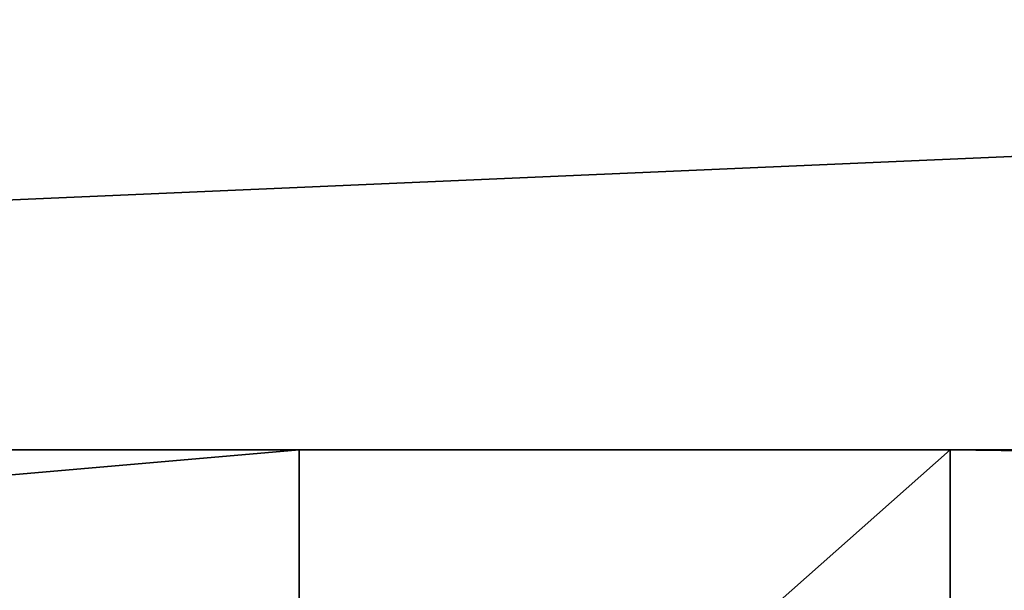
# Model space of a CAD drawing. Extents: x -2.05 to 2.05, y -2.06 to 2.06.
# Drawn here: x -1.69 to -1.64, y -2.03 to -1.99 of the extents above; entities that cross this region are included whole.
import ezdxf

# ---------------------------------------------------------------- set-up
doc = ezdxf.new("R2010")
doc.units = 0
doc.header["$MEASUREMENT"] = 0
doc.layers.get('0').update_dxf_attribs({"linetype": 'CONTINUOUS'})

msp = doc.modelspace()

# ---------------------------------------------------------------- linework, layer by layer
for points in [[(-2.016247, 2.017102, 0.028443), (2.017332, 2.017102, 0.028443), (2.017332, -2.017431, 0.028443)], [(-2.016247, 2.017102, 0.028443), (2.017332, -2.017431, 0.028443), (-2.016247, -2.017431, 0.028443)], [(-2.016247, -2.017431, 0.065135), (2.017332, -2.017431, 0.065135), (1.84983, -1.849929, 0.065135)], [(-2.016247, -2.017431, 0.065135), (1.84983, -1.849929, 0.065135), (-1.848745, -1.849929, 0.065135)], [(2.049829, -2.049929, -0.325), (-2.048744, -2.049929, -0.325), (-1.930602, -1.931787, -0.325)], [(-1.930602, -1.931787, -0.274358), (-2.016246, -2.017431, -0.274358), (2.017332, -2.017431, -0.274358)], [(2.049829, -2.049929, -0.325), (-1.930602, -1.931787, -0.325), (1.931688, -1.931787, -0.325)], [(-1.930602, -1.931787, -0.274358), (2.017332, -2.017431, -0.274358), (1.931688, -1.931787, -0.274358)], [(-2.048744, -2.049929, 0.066055), (-1.674804, -2.049929, 0.066055), (-1.674804, -2.017431, 0.066055)], [(-2.016246, -2.017431, 0.066055), (-2.048744, -2.049929, 0.066055), (-1.674804, -2.017431, 0.066055)], [(-2.016246, -2.017431, -0.274358), (-2.016246, -2.017431, 0.066055), (-1.674804, -2.017431, 0.066055)], [(-2.016246, -2.017431, -0.274358), (-1.674804, -2.017431, 0.066055), (-1.675012, -2.017431, 0.063946)], [(-2.016246, -2.017431, -0.274358), (-1.675012, -2.017431, 0.063946), (-1.674655, -2.017431, 0.004197)], [(-2.016246, -2.017431, -0.274358), (-1.674655, -2.017431, 0.004197), (-1.673599, -2.017431, 0.000716)], [(-2.016246, -2.017431, -0.274358), (-1.673599, -2.017431, 0.000716), (-1.671885, -2.017431, -0.002492)], [(-2.016246, -2.017431, -0.274358), (-1.671885, -2.017431, -0.002492), (-1.669577, -2.017431, -0.005304)], [(-2.016246, -2.017431, -0.274358), (-1.669577, -2.017431, -0.005304), (-1.666765, -2.017431, -0.007611)], [(-2.016246, -2.017431, -0.274358), (-1.666765, -2.017431, -0.007611), (-1.663557, -2.017431, -0.009326)], [(-2.016246, -2.017431, -0.274358), (-1.663557, -2.017431, -0.009326), (-1.660076, -2.017431, -0.010382)], [(-2.016246, -2.017431, -0.274358), (-1.660076, -2.017431, -0.010382), (-1.656456, -2.017431, -0.010739)], [(2.017332, -2.017431, -0.274358), (-2.016246, -2.017431, -0.274358), (-1.656456, -2.017431, -0.010739)], [(-1.673599, -2.017431, 0.000716), (-1.674655, -2.017431, 0.004197), (-1.675012, -2.017431, 0.063946)], [(-1.675012, -2.017431, 0.063946), (-1.674804, -2.017431, 0.066055), (-1.638107, -2.017431, 0.066055)], [(-1.669577, -2.017431, -0.005304), (-1.673599, -2.017431, 0.000716), (-1.675012, -2.017431, 0.063946)], [(-1.675012, -2.017431, 0.063946), (-1.638107, -2.017431, 0.066055), (-1.638256, -2.017431, 0.004197)], [(-1.669577, -2.017431, -0.005304), (-1.675012, -2.017431, 0.063946), (-1.638256, -2.017431, 0.004197)], [(-1.638107, -2.017431, 0.066055), (-1.674804, -2.017431, 0.066055), (-1.674804, -2.049929, 0.066055)], [(-1.638107, -2.017431, 0.066055), (-1.674804, -2.049929, 0.066055), (-1.638107, -2.049929, 0.066055)], [(-1.669577, -2.017431, -0.005304), (-1.671885, -2.017431, -0.002492), (-1.673599, -2.017431, 0.000716)], [(-1.663557, -2.017431, -0.009326), (-1.666765, -2.017431, -0.007611), (-1.669577, -2.017431, -0.005304)], [(-1.656456, -2.017431, -0.010739), (-1.663557, -2.017431, -0.009326), (-1.669577, -2.017431, -0.005304)], [(-1.646147, -2.017431, -0.007611), (-1.656456, -2.017431, -0.010739), (-1.669577, -2.017431, -0.005304)], [(-1.669577, -2.017431, -0.005304), (-1.638256, -2.017431, 0.004197), (-1.646147, -2.017431, -0.007611)], [(-1.656456, -2.017431, -0.010739), (-1.660076, -2.017431, -0.010382), (-1.663557, -2.017431, -0.009326)], [(-1.649355, -2.017431, -0.009326), (-1.652836, -2.017431, -0.010382), (-1.656456, -2.017431, -0.010739)], [(-1.646147, -2.017431, -0.007611), (-1.649355, -2.017431, -0.009326), (-1.656456, -2.017431, -0.010739)], [(2.017332, -2.017431, -0.274358), (-1.656456, -2.017431, -0.010739), (-1.652836, -2.017431, -0.010382)], [(2.017332, -2.017431, -0.274358), (-1.652836, -2.017431, -0.010382), (-1.649355, -2.017431, -0.009326)], [(2.017332, -2.017431, -0.274358), (-1.649355, -2.017431, -0.009326), (-1.646147, -2.017431, -0.007611)], [(-1.641027, -2.017431, -0.002492), (-1.643335, -2.017431, -0.005304), (-1.646147, -2.017431, -0.007611)], [(-1.638256, -2.017431, 0.004197), (-1.641027, -2.017431, -0.002492), (-1.646147, -2.017431, -0.007611)], [(1.665584, -2.017431, -0.007611), (2.017332, -2.017431, -0.274358), (-1.646147, -2.017431, -0.007611)], [(1.665584, -2.017431, -0.007611), (-1.646147, -2.017431, -0.007611), (-1.643335, -2.017431, -0.005304)], [(1.662772, -2.017431, -0.005304), (1.665584, -2.017431, -0.007611), (-1.643335, -2.017431, -0.005304)], [(1.662772, -2.017431, -0.005304), (-1.643335, -2.017431, -0.005304), (-1.641027, -2.017431, -0.002492)], [(-1.638256, -2.017431, 0.004197), (-1.639312, -2.017431, 0.000716), (-1.641027, -2.017431, -0.002492)], [(1.660464, -2.017431, -0.002492), (1.662772, -2.017431, -0.005304), (-1.641027, -2.017431, -0.002492)], [(1.660464, -2.017431, -0.002492), (-1.641027, -2.017431, -0.002492), (-1.639312, -2.017431, 0.000716)], [(1.658749, -2.017431, 0.000716), (1.660464, -2.017431, -0.002492), (-1.639312, -2.017431, 0.000716)], [(1.658749, -2.017431, 0.000716), (-1.639312, -2.017431, 0.000716), (-1.638256, -2.017431, 0.004197)], [(-1.638107, -2.017431, 0.066055), (-1.6379, -2.017431, 0.063946), (-1.638256, -2.017431, 0.004197)], [(1.657694, -2.017431, 0.004197), (1.658749, -2.017431, 0.000716), (-1.638256, -2.017431, 0.004197)], [(1.657694, -2.017431, 0.004197), (-1.638256, -2.017431, 0.004197), (-1.6379, -2.017431, 0.063946)], [(-1.638107, -2.017431, 0.066055), (-1.638107, -2.049929, 0.066055), (1.657545, -2.049929, 0.066055)], [(-1.638107, -2.017431, 0.066055), (1.657545, -2.049929, 0.066055), (1.657545, -2.017431, 0.066055)], [(-1.6379, -2.017431, 0.063946), (-1.638107, -2.017431, 0.066055), (1.657545, -2.017431, 0.066055)], [(-1.6379, -2.017431, 0.063946), (1.657545, -2.017431, 0.066055), (1.657337, -2.017431, 0.063946)], [(-1.6379, -2.017431, 0.063946), (1.657337, -2.017431, 0.063946), (1.657694, -2.017431, 0.004197)], [(2.017332, -2.017431, 0.063326), (2.017332, -2.017431, 0.065135), (-2.016247, -2.017431, 0.065135)], [(2.017332, -2.017431, 0.063326), (-2.016247, -2.017431, 0.065135), (-2.016247, -2.017431, 0.063326)], [(2.017332, -2.017431, 0.034398), (2.017332, -2.017431, 0.063326), (-2.016247, -2.017431, 0.063326)], [(2.017332, -2.017431, 0.034398), (-2.016247, -2.017431, 0.063326), (-2.016247, -2.017431, 0.034398)], [(2.017332, -2.017431, 0.028443), (2.017332, -2.017431, 0.034398), (-2.016247, -2.017431, 0.034398)], [(2.017332, -2.017431, 0.028443), (-2.016247, -2.017431, 0.034398), (-2.016247, -2.017431, 0.028443)]]:
    msp.add_3dface(points)

doc.saveas('drawing.dxf')
